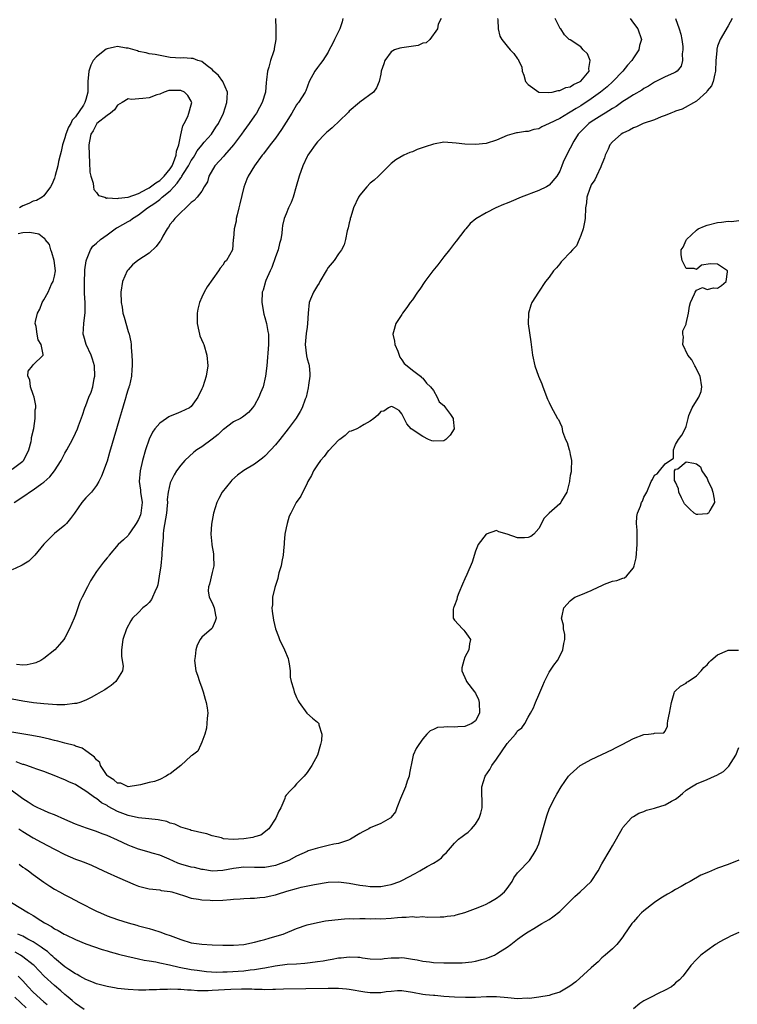
# Model space of a CAD drawing. Units: inches. Extents: x 2676000 to 2679000, y 1539000 to 1542000.
# Drawn here: x 2678626 to 2678763, y 1539590 to 1539777 of the extents above; entities that cross this region are included whole.
import ezdxf

# ---------------------------------------------------------------- set-up
doc = ezdxf.new("R2010")
doc.units = ezdxf.units.IN
doc.header["$MEASUREMENT"] = 0
doc.layers.add('LD26761539_2ft', color=123, linetype='Continuous')

msp = doc.modelspace()

# ---------------------------------------------------------------- linework, layer by layer
at = {"layer": 'LD26761539_2ft'}
for points, elevation in [([(2678761.75, 1539777), (2678761, 1539775.57), (2678759.49, 1539773), (2678759, 1539771.72), (2678758.83, 1539771.17), (2678758.82, 1539771), (2678758.83, 1539770.83), (2678758.68, 1539769), (2678758.61, 1539767), (2678758.44, 1539766.44), (2678758.17, 1539765), (2678757.84, 1539764.16), (2678757, 1539763.21), (2678756.93, 1539763.07), (2678755, 1539761.25), (2678752.24, 1539759.76), (2678751, 1539759.39), (2678750.75, 1539759.25), (2678750.09, 1539759), (2678749, 1539758.52), (2678748.28, 1539758.28), (2678747, 1539757.74), (2678744.84, 1539757), (2678743.58, 1539756.42), (2678743, 1539756.21), (2678742.23, 1539755.77), (2678741, 1539755.19), (2678740.67, 1539755), (2678739, 1539753.55), (2678738.52, 1539753), (2678738.18, 1539752.18), (2678737.64, 1539751), (2678737.48, 1539750.52), (2678737, 1539749.32), (2678736.89, 1539749), (2678736.78, 1539748.78), (2678735.97, 1539747), (2678735.69, 1539746.31), (2678735, 1539745.35), (2678734.82, 1539745), (2678734.7, 1539744.7), (2678734.13, 1539743), (2678734.06, 1539741.94), (2678733.91, 1539741), (2678733.84, 1539739), (2678733.72, 1539738.28), (2678733.43, 1539737), (2678733, 1539735.75), (2678732.66, 1539735), (2678732.19, 1539733.81), (2678731.43, 1539733), (2678731, 1539732.49), (2678729.5, 1539731), (2678729.29, 1539730.71), (2678729, 1539730.39), (2678728.37, 1539729.63), (2678727.8, 1539729), (2678727, 1539727.84), (2678726.31, 1539727), (2678724.95, 1539725), (2678723.71, 1539723), (2678723.52, 1539722.48), (2678723.06, 1539721), (2678723.03, 1539718.97), (2678723.52, 1539715.52), (2678723.84, 1539713), (2678724.3, 1539711), (2678724.97, 1539709.03), (2678725.57, 1539707.57), (2678725.76, 1539707), (2678726.67, 1539704.67), (2678727, 1539703.99), (2678727.31, 1539703.31), (2678728.59, 1539701), (2678728.76, 1539700.76), (2678729, 1539700.18), (2678729.39, 1539699.39), (2678729.53, 1539698.47), (2678730.08, 1539697), (2678730.41, 1539696.41), (2678730.79, 1539695), (2678730.86, 1539694.86), (2678731, 1539694.1), (2678731.23, 1539693), (2678731.2, 1539691.2), (2678731.18, 1539691), (2678731.14, 1539690.86), (2678731, 1539690.12), (2678730.85, 1539689.15), (2678730.85, 1539689), (2678730.33, 1539687), (2678729.35, 1539685.35), (2678729.18, 1539685), (2678729, 1539684.77), (2678726.99, 1539683), (2678726.01, 1539681.99), (2678725.52, 1539681), (2678725, 1539680.08), (2678724.08, 1539679), (2678723.48, 1539678.52), (2678723, 1539678.33), (2678722.3, 1539678.3), (2678721, 1539678.31), (2678719, 1539679.01), (2678717.45, 1539679.45), (2678717, 1539679.68), (2678715, 1539678.99), (2678713.5, 1539677), (2678713, 1539675.77), (2678712.34, 1539673.66), (2678711.34, 1539671.34), (2678711, 1539670.49), (2678710.53, 1539669.47), (2678709.86, 1539667.86), (2678709.52, 1539667), (2678709.45, 1539666.55), (2678709, 1539665.43), (2678708.89, 1539665.11), (2678708.82, 1539665), (2678708.74, 1539664.74), (2678708.76, 1539663), (2678709, 1539662.66), (2678710.51, 1539661), (2678710.77, 1539660.77), (2678711, 1539660.5), (2678711.6, 1539659.6), (2678712.05, 1539659), (2678711.83, 1539658.17), (2678711.74, 1539657), (2678711, 1539655.6), (2678710.75, 1539655), (2678710.43, 1539653.57), (2678710.39, 1539653), (2678711.21, 1539651.21), (2678711.26, 1539651), (2678712.82, 1539649), (2678713, 1539648.75), (2678713.56, 1539647.56), (2678713.72, 1539647), (2678713.78, 1539645), (2678713, 1539643.52), (2678712.29, 1539643), (2678711, 1539642.43), (2678709.61, 1539642.39), (2678709, 1539642.32), (2678707.6, 1539642.4), (2678707, 1539642.33), (2678705.77, 1539642.23), (2678705, 1539641.86), (2678704.37, 1539641.63), (2678703.77, 1539641), (2678703, 1539640.11), (2678702.24, 1539639), (2678701.75, 1539638.25), (2678701.18, 1539637), (2678701, 1539636.34), (2678700.45, 1539633.55), (2678700.37, 1539633), (2678700.04, 1539632.04), (2678699.69, 1539631), (2678699.5, 1539630.5), (2678698.75, 1539628.75), (2678698.08, 1539627), (2678697.77, 1539626.23), (2678697, 1539625.18), (2678696.92, 1539625.08), (2678696.8, 1539625), (2678695, 1539624), (2678693, 1539623.17), (2678692.71, 1539623), (2678691.6, 1539622.4), (2678691, 1539622.09), (2678689.24, 1539621), (2678689, 1539620.89), (2678688.87, 1539620.87), (2678687, 1539620.23), (2678686.08, 1539620.08), (2678685, 1539619.8), (2678683, 1539619.35), (2678681.21, 1539618.79), (2678681, 1539618.71), (2678679, 1539617.81), (2678677.52, 1539617), (2678677, 1539616.78), (2678675, 1539616.01), (2678673, 1539615.64), (2678671, 1539615.65), (2678669, 1539615.7), (2678667.51, 1539615.51), (2678667, 1539615.46), (2678665, 1539615.06), (2678663, 1539614.97), (2678661.26, 1539615.26), (2678661, 1539615.28), (2678659.63, 1539615.63), (2678659, 1539615.73), (2678657, 1539616.3), (2678656.47, 1539616.47), (2678654.78, 1539617.22), (2678653, 1539617.98), (2678651.6, 1539618.4), (2678651, 1539618.55), (2678649, 1539619.11), (2678647.66, 1539619.66), (2678647, 1539619.91), (2678645, 1539620.85), (2678643, 1539621.71), (2678642.05, 1539622.05), (2678641, 1539622.48), (2678639.12, 1539623.12), (2678637, 1539623.9), (2678635, 1539624.75), (2678633, 1539625.63), (2678631.95, 1539626.05), (2678631, 1539626.46), (2678629.84, 1539627), (2678629, 1539627.44), (2678628.05, 1539628.06), (2678627, 1539628.72), (2678624.55, 1539630.55)], 8624), ([(2678742.4, 1539777), (2678743, 1539776.12), (2678743.82, 1539775), (2678744.51, 1539773), (2678744.18, 1539771.82), (2678744.02, 1539771), (2678743, 1539769.5), (2678742.72, 1539769), (2678741.89, 1539768.11), (2678741.01, 1539767), (2678739.07, 1539765), (2678737.99, 1539764.01), (2678736.74, 1539763), (2678735, 1539761.71), (2678733, 1539760.37), (2678732.12, 1539759.88), (2678731, 1539759.17), (2678730.66, 1539759), (2678729, 1539758), (2678727, 1539757), (2678725.58, 1539756.42), (2678725, 1539756.04), (2678724.11, 1539755.89), (2678723, 1539755.49), (2678722.51, 1539755.49), (2678721, 1539755.25), (2678720.77, 1539755.23), (2678719, 1539754.76), (2678717, 1539753.89), (2678715, 1539753.24), (2678713, 1539753.01), (2678711, 1539753.08), (2678709.32, 1539753.32), (2678707, 1539753.45), (2678705, 1539753.13), (2678703.41, 1539752.59), (2678701.94, 1539752.06), (2678701, 1539751.65), (2678700.51, 1539751.49), (2678699.4, 1539751), (2678697.88, 1539750.12), (2678697, 1539749.4), (2678696.54, 1539749), (2678694.6, 1539747), (2678693.76, 1539746.24), (2678693, 1539745.66), (2678692.37, 1539745), (2678691, 1539743.38), (2678690.76, 1539743), (2678689.85, 1539741), (2678689.3, 1539739.3), (2678689.22, 1539739), (2678689.19, 1539738.81), (2678689, 1539738.12), (2678688.8, 1539737.2), (2678688.64, 1539736.64), (2678688.3, 1539735), (2678688.02, 1539733.98), (2678687.56, 1539733), (2678687, 1539732.26), (2678686.17, 1539731), (2678685, 1539729.64), (2678684.75, 1539729.25), (2678684.63, 1539729), (2678683.44, 1539727), (2678683.3, 1539726.7), (2678683, 1539726.27), (2678682.24, 1539725), (2678681.67, 1539723.67), (2678681.41, 1539723), (2678681.19, 1539721), (2678681.11, 1539719), (2678681, 1539718.32), (2678680.86, 1539717.14), (2678680.67, 1539715), (2678680.87, 1539712.87), (2678681, 1539712.31), (2678681.31, 1539711.31), (2678681.37, 1539711), (2678681.53, 1539709.53), (2678681.51, 1539709), (2678681.3, 1539707.3), (2678681.18, 1539706.82), (2678680.8, 1539705), (2678680.66, 1539704.66), (2678680.07, 1539703), (2678679.72, 1539702.28), (2678678.95, 1539701.05), (2678677.43, 1539699), (2678675.85, 1539697), (2678675, 1539695.98), (2678674.12, 1539695), (2678673, 1539693.84), (2678672.54, 1539693.46), (2678671, 1539692.32), (2678669, 1539691.1), (2678667.78, 1539690.22), (2678666.74, 1539689.26), (2678666.51, 1539689), (2678664.89, 1539687), (2678664.23, 1539685.77), (2678663.84, 1539685), (2678663.23, 1539683), (2678663, 1539681.6), (2678662.86, 1539680.86), (2678662.72, 1539679), (2678662.9, 1539677.1), (2678662.94, 1539676.94), (2678663.23, 1539675.23), (2678663.24, 1539675), (2678663.22, 1539674.78), (2678663.26, 1539673), (2678663, 1539671.68), (2678662.49, 1539669.51), (2678662.27, 1539669), (2678662.21, 1539668.21), (2678662.42, 1539667), (2678663, 1539665.94), (2678663.38, 1539665), (2678663.61, 1539663.61), (2678663.76, 1539663), (2678663.57, 1539662.43), (2678663, 1539661.15), (2678662.86, 1539661), (2678661, 1539659.39), (2678660.7, 1539659), (2678660.1, 1539657.9), (2678659.87, 1539657), (2678659.74, 1539655.74), (2678659.64, 1539655), (2678659.9, 1539653), (2678660.21, 1539652.21), (2678660.54, 1539651), (2678661, 1539649.76), (2678661.26, 1539649), (2678661.66, 1539647.66), (2678661.83, 1539647), (2678662.01, 1539645.99), (2678662.12, 1539645), (2678662, 1539644), (2678661.97, 1539643), (2678661.89, 1539642.11), (2678661.56, 1539641), (2678661, 1539639.49), (2678660.84, 1539639), (2678660.26, 1539637.74), (2678659.21, 1539637), (2678659, 1539636.88), (2678657, 1539635.04), (2678655.86, 1539634.14), (2678655, 1539633.44), (2678654.66, 1539633.34), (2678654.23, 1539633), (2678653, 1539632.37), (2678652, 1539632), (2678651, 1539631.82), (2678649.37, 1539631.37), (2678649, 1539631.29), (2678647, 1539631), (2678645.65, 1539631.65), (2678645, 1539631.64), (2678644.31, 1539632.31), (2678643.14, 1539633), (2678643, 1539633.15), (2678641.76, 1539635), (2678641.61, 1539635.61), (2678641, 1539636.1), (2678640.64, 1539636.64), (2678640.09, 1539637), (2678639, 1539637.84), (2678638.3, 1539638.3), (2678637, 1539638.71), (2678636.8, 1539638.8), (2678635, 1539639.29), (2678633.67, 1539639.67), (2678633, 1539639.8), (2678632.05, 1539640.05), (2678630.41, 1539640.41), (2678628.73, 1539640.73), (2678624.55, 1539641.45)], 8628), ([(2678706.47, 1539777), (2678705.91, 1539775.91), (2678705.78, 1539775), (2678704.31, 1539773), (2678703.62, 1539772.38), (2678703, 1539772.28), (2678702.13, 1539771.87), (2678699, 1539771.39), (2678698.64, 1539771.36), (2678697.61, 1539771), (2678697, 1539770.65), (2678695.77, 1539769), (2678695.61, 1539768.39), (2678695.1, 1539767), (2678695, 1539766.42), (2678694.72, 1539765), (2678694.2, 1539763.8), (2678693.63, 1539763), (2678691, 1539761.06), (2678690.95, 1539761), (2678689, 1539759.35), (2678688.85, 1539759.15), (2678688.71, 1539759), (2678685.8, 1539756.2), (2678685, 1539755.59), (2678684.71, 1539755.29), (2678684.38, 1539755), (2678683, 1539753.53), (2678682.57, 1539753), (2678681.46, 1539751.46), (2678681.14, 1539751), (2678681, 1539750.75), (2678680.17, 1539749), (2678679.5, 1539747), (2678678.96, 1539745.04), (2678678.34, 1539743), (2678677.97, 1539742.03), (2678677.5, 1539741), (2678677, 1539739.85), (2678676.66, 1539739), (2678676.33, 1539737.67), (2678676.25, 1539737), (2678676.2, 1539736.2), (2678675.99, 1539735), (2678675.76, 1539734.24), (2678675.5, 1539733), (2678675, 1539731.7), (2678674.31, 1539729.69), (2678673.97, 1539729), (2678673.18, 1539727.18), (2678673.11, 1539727), (2678672.63, 1539725.37), (2678672.5, 1539725), (2678672.39, 1539723), (2678672.8, 1539720.8), (2678673, 1539720.17), (2678673.3, 1539719), (2678673.53, 1539717.53), (2678673.65, 1539717), (2678673.65, 1539715.65), (2678673.67, 1539715), (2678673.33, 1539711), (2678673.13, 1539709), (2678672.64, 1539707), (2678672.14, 1539705.86), (2678671.86, 1539705), (2678671, 1539703.51), (2678670.66, 1539703), (2678669.87, 1539702.13), (2678669, 1539701.4), (2678668.76, 1539701.24), (2678668.35, 1539701), (2678667, 1539700.33), (2678665.1, 1539698.9), (2678665, 1539698.84), (2678664.1, 1539697.9), (2678663, 1539697.03), (2678661, 1539695.56), (2678660.03, 1539695), (2678659.46, 1539694.54), (2678657.76, 1539693), (2678657, 1539692.11), (2678656.2, 1539691), (2678655.73, 1539690.27), (2678655.09, 1539689), (2678655, 1539688.72), (2678654.63, 1539687), (2678654.45, 1539685.55), (2678654.47, 1539685), (2678654.42, 1539684.42), (2678654.27, 1539683), (2678654.11, 1539681.89), (2678653.73, 1539679.73), (2678653.66, 1539679), (2678653.65, 1539678.35), (2678653.51, 1539677), (2678653.38, 1539675.38), (2678653.38, 1539675), (2678653.19, 1539673), (2678652.92, 1539671), (2678652.62, 1539669.38), (2678652.5, 1539669), (2678652.05, 1539668.05), (2678651.66, 1539667), (2678651.44, 1539666.56), (2678651, 1539666.02), (2678650.48, 1539665.52), (2678649.83, 1539665), (2678649, 1539664.13), (2678647.84, 1539663), (2678647.51, 1539662.49), (2678646.67, 1539661), (2678645.99, 1539659), (2678645.78, 1539657), (2678645.78, 1539655.78), (2678645.89, 1539655), (2678646.08, 1539653.92), (2678645.94, 1539653), (2678644.69, 1539651), (2678643.8, 1539650.2), (2678643, 1539649.75), (2678642.57, 1539649.43), (2678641.89, 1539649), (2678641, 1539648.49), (2678639.96, 1539647.96), (2678639, 1539647.43), (2678637.81, 1539647), (2678637.19, 1539646.81), (2678637, 1539646.79), (2678636.79, 1539646.79), (2678635, 1539646.56), (2678633.46, 1539646.54), (2678632.62, 1539646.62), (2678631, 1539646.73), (2678629.04, 1539646.96), (2678627, 1539647.26), (2678625, 1539647.63)], 8630), ([(2678674.98, 1539776.98), (2678675.04, 1539775), (2678675.04, 1539773), (2678674.75, 1539771.25), (2678674.72, 1539771), (2678674.62, 1539770.62), (2678674.06, 1539769), (2678673.73, 1539767.73), (2678673.47, 1539767), (2678673.3, 1539765.3), (2678673.21, 1539764.79), (2678673.08, 1539763), (2678672.48, 1539761), (2678671.94, 1539760.06), (2678671.37, 1539759), (2678671, 1539758.49), (2678670.02, 1539757), (2678669, 1539755.65), (2678668.57, 1539755), (2678667.05, 1539752.95), (2678665.32, 1539751), (2678665.18, 1539750.82), (2678663.51, 1539749), (2678662.34, 1539747), (2678662.07, 1539745.94), (2678661.45, 1539745), (2678661, 1539744.14), (2678660.12, 1539743), (2678659.58, 1539742.42), (2678659, 1539742.04), (2678657.99, 1539741), (2678657, 1539740.12), (2678655.9, 1539739), (2678655.52, 1539738.48), (2678655, 1539737.89), (2678654.65, 1539737.35), (2678654.4, 1539737), (2678653.61, 1539735.61), (2678653.19, 1539734.81), (2678653, 1539734.59), (2678652.34, 1539733.66), (2678651, 1539732.36), (2678648.83, 1539731), (2678647.84, 1539730.16), (2678647, 1539729.25), (2678646.82, 1539729), (2678645.93, 1539727), (2678645.6, 1539725), (2678645.7, 1539723), (2678645.86, 1539722.14), (2678646.02, 1539721), (2678646.23, 1539720.23), (2678647, 1539717.52), (2678647.19, 1539717), (2678647.53, 1539715.53), (2678647.56, 1539715), (2678647.56, 1539714.44), (2678647.72, 1539713), (2678647.79, 1539711.79), (2678647.8, 1539711), (2678647.74, 1539710.26), (2678647.67, 1539709), (2678647.25, 1539707.25), (2678647.17, 1539707), (2678647.12, 1539706.88), (2678647, 1539706.54), (2678646.65, 1539705.35), (2678646.57, 1539705), (2678646.41, 1539704.41), (2678645.75, 1539702.25), (2678645.4, 1539701), (2678644.83, 1539699), (2678643.5, 1539694.5), (2678643, 1539692.88), (2678641.98, 1539690.02), (2678641.46, 1539689), (2678641, 1539688.22), (2678640.03, 1539687), (2678639.56, 1539686.44), (2678639, 1539685.89), (2678638.58, 1539685.42), (2678638.22, 1539685), (2678636.83, 1539683), (2678636.06, 1539681.94), (2678635.31, 1539681), (2678635, 1539680.69), (2678633, 1539679.11), (2678632.87, 1539679), (2678631, 1539677.11), (2678629.27, 1539675), (2678629.16, 1539674.84), (2678629, 1539674.71), (2678628.17, 1539673.83), (2678626.89, 1539673.11), (2678626.61, 1539673), (2678625, 1539672.18)], 8634), ([(2678750.96, 1539777), (2678751.69, 1539775), (2678752.02, 1539774.02), (2678752.21, 1539773), (2678752.37, 1539771.63), (2678752.41, 1539771), (2678752.27, 1539770.27), (2678752.31, 1539769), (2678752.06, 1539767.94), (2678751.28, 1539767), (2678751, 1539766.78), (2678750.62, 1539766.62), (2678749, 1539765.87), (2678747, 1539764.86), (2678745.89, 1539764.11), (2678745, 1539763.67), (2678744.62, 1539763.38), (2678743, 1539762.49), (2678741.59, 1539761.59), (2678741, 1539761.2), (2678739.73, 1539760.27), (2678739, 1539759.86), (2678737.65, 1539759), (2678737, 1539758.6), (2678735, 1539757.32), (2678734.54, 1539757), (2678733.75, 1539756.25), (2678732.47, 1539755), (2678731.65, 1539753.65), (2678731.28, 1539753), (2678731.21, 1539752.79), (2678731, 1539752.34), (2678730.27, 1539751), (2678729.67, 1539749.67), (2678729.38, 1539749), (2678729, 1539747.97), (2678728.46, 1539747), (2678727, 1539745.29), (2678726.83, 1539745.17), (2678726.51, 1539745), (2678725, 1539744.29), (2678721.66, 1539743), (2678719.77, 1539742.23), (2678719, 1539741.89), (2678718.34, 1539741.66), (2678716.85, 1539741), (2678715, 1539740.08), (2678713.06, 1539738.94), (2678711.99, 1539738.01), (2678711.17, 1539737), (2678711, 1539736.81), (2678709.34, 1539734.66), (2678709, 1539734.26), (2678708.03, 1539733), (2678707, 1539731.7), (2678705.83, 1539730.17), (2678704.89, 1539729), (2678703.4, 1539727), (2678702.43, 1539725.57), (2678702, 1539725), (2678701, 1539723.51), (2678700.59, 1539723), (2678699.96, 1539722.04), (2678699.16, 1539721), (2678699, 1539720.71), (2678697.86, 1539719), (2678697.45, 1539717.45), (2678697.31, 1539717), (2678697.64, 1539715.64), (2678697.7, 1539715), (2678698.22, 1539713.78), (2678698.52, 1539713), (2678698.6, 1539712.6), (2678699, 1539712.09), (2678699.43, 1539711.43), (2678700.01, 1539711), (2678701, 1539710.13), (2678702.58, 1539709), (2678702.75, 1539708.75), (2678703, 1539708.65), (2678703.7, 1539707.7), (2678704.43, 1539707), (2678705, 1539706.26), (2678705.74, 1539705), (2678706.12, 1539704.12), (2678707, 1539703.42), (2678707.17, 1539703.17), (2678707.32, 1539703), (2678708.24, 1539701.76), (2678708.77, 1539701), (2678708.76, 1539700.76), (2678708.94, 1539699), (2678708.19, 1539697.81), (2678707.36, 1539697), (2678707, 1539696.72), (2678705, 1539696.66), (2678704.73, 1539696.73), (2678704.04, 1539697), (2678703, 1539697.52), (2678700.75, 1539699), (2678699.96, 1539699.96), (2678699.45, 1539701), (2678699, 1539701.84), (2678698.48, 1539702.48), (2678697.64, 1539703), (2678697.21, 1539703.21), (2678697, 1539703.23), (2678696.45, 1539703), (2678695.61, 1539702.39), (2678695, 1539702.28), (2678694.42, 1539701.58), (2678693.66, 1539701), (2678693, 1539700.45), (2678691.86, 1539699.86), (2678691, 1539699.3), (2678690.45, 1539699), (2678689.41, 1539698.59), (2678689, 1539698.47), (2678688.25, 1539697.75), (2678687.21, 1539697), (2678687, 1539696.87), (2678685.11, 1539694.89), (2678685, 1539694.8), (2678684.26, 1539693.74), (2678683.57, 1539693), (2678683, 1539692.19), (2678682.23, 1539691), (2678681.87, 1539690.13), (2678681.16, 1539689), (2678681, 1539688.65), (2678679.8, 1539686.2), (2678678.92, 1539685), (2678677.89, 1539683), (2678677.61, 1539682.38), (2678677.19, 1539681), (2678677, 1539680.17), (2678676.8, 1539679), (2678676.62, 1539677.38), (2678676.63, 1539677), (2678676.6, 1539676.6), (2678676.43, 1539675), (2678676.22, 1539673.78), (2678676.05, 1539673), (2678675.64, 1539671.64), (2678675.51, 1539671), (2678675.45, 1539670.55), (2678675, 1539669.26), (2678674.88, 1539668.88), (2678674.46, 1539667), (2678674.42, 1539665.58), (2678674.31, 1539665), (2678674.35, 1539664.35), (2678674.62, 1539662.62), (2678674.98, 1539660.98), (2678675.55, 1539659.55), (2678675.74, 1539659), (2678676.72, 1539657), (2678677.38, 1539655.38), (2678677.5, 1539655), (2678677.63, 1539654.37), (2678677.8, 1539653), (2678677.81, 1539651.81), (2678677.99, 1539651), (2678678.41, 1539649.59), (2678678.54, 1539649), (2678679, 1539647.98), (2678679.33, 1539647.33), (2678679.52, 1539647), (2678680.97, 1539644.97), (2678682.02, 1539644.02), (2678683, 1539643.24), (2678683.22, 1539643), (2678683.24, 1539642.76), (2678683.79, 1539641), (2678683.75, 1539639.75), (2678683.57, 1539639), (2678683.41, 1539638.59), (2678682.96, 1539637), (2678681.88, 1539635), (2678681.54, 1539634.46), (2678681, 1539633.67), (2678680.46, 1539633), (2678679, 1539631.52), (2678678.52, 1539631), (2678677.77, 1539630.23), (2678677, 1539629.36), (2678676.86, 1539629.14), (2678676.75, 1539628.75), (2678676, 1539627), (2678675.66, 1539626.34), (2678675.09, 1539625), (2678673.73, 1539623), (2678672.23, 1539621.77), (2678671, 1539621.45), (2678670.67, 1539621.33), (2678669, 1539621.07), (2678666.96, 1539620.96), (2678665.12, 1539621.12), (2678664.73, 1539621.27), (2678663, 1539621.66), (2678661.94, 1539622.06), (2678661, 1539622.25), (2678659.37, 1539622.63), (2678659, 1539622.69), (2678658.78, 1539622.78), (2678657, 1539623.28), (2678655.85, 1539623.85), (2678655, 1539624.08), (2678654.36, 1539624.36), (2678653, 1539624.64), (2678652.72, 1539624.72), (2678650.91, 1539624.91), (2678649, 1539625.09), (2678647, 1539625.5), (2678645, 1539626.27), (2678643.24, 1539627.24), (2678643, 1539627.4), (2678641.95, 1539627.95), (2678641, 1539628.73), (2678640.82, 1539628.82), (2678639, 1539630.18), (2678637.24, 1539631.24), (2678637, 1539631.41), (2678635.87, 1539631.87), (2678635, 1539632.29), (2678634.49, 1539632.49), (2678633.3, 1539633), (2678631, 1539633.89), (2678629.67, 1539634.33), (2678629, 1539634.58), (2678627.78, 1539635), (2678627.19, 1539635.19), (2678627, 1539635.23), (2678625.73, 1539635.73)], 8626), ([(2678687.82, 1539777), (2678687.66, 1539776.34), (2678687.22, 1539775), (2678687, 1539774.48), (2678686.21, 1539773), (2678685.82, 1539772.18), (2678685.21, 1539771), (2678685, 1539770.6), (2678683.97, 1539769), (2678683.54, 1539768.46), (2678683, 1539767.69), (2678682.49, 1539767), (2678681.4, 1539765), (2678680.74, 1539763.26), (2678680.63, 1539763), (2678679.37, 1539761), (2678679.19, 1539760.81), (2678679, 1539760.57), (2678678.08, 1539759), (2678677, 1539757.28), (2678676.14, 1539755.86), (2678675, 1539754.27), (2678674, 1539753), (2678672.72, 1539751.28), (2678672.47, 1539751), (2678671.01, 1539749.01), (2678669.83, 1539747), (2678669.58, 1539746.42), (2678669, 1539744.9), (2678668.23, 1539741.77), (2678668.06, 1539741), (2678667.7, 1539739.7), (2678667.56, 1539739), (2678667.55, 1539738.45), (2678667.14, 1539737), (2678667, 1539735.19), (2678666.97, 1539734.97), (2678666.86, 1539733), (2678665.72, 1539731), (2678665.34, 1539730.66), (2678665, 1539730.1), (2678664.48, 1539729.52), (2678664.16, 1539729), (2678662.01, 1539725.99), (2678661.46, 1539725), (2678661, 1539724.05), (2678660.58, 1539723), (2678660.24, 1539721.76), (2678660.13, 1539721), (2678660.13, 1539720.13), (2678660.1, 1539719), (2678660.44, 1539717.56), (2678660.55, 1539717), (2678660.66, 1539716.66), (2678661.27, 1539715.27), (2678661.37, 1539715), (2678661.97, 1539713), (2678662.14, 1539711), (2678661.86, 1539709), (2678661.18, 1539707), (2678661, 1539706.58), (2678660.22, 1539705), (2678659, 1539703.26), (2678658.67, 1539703), (2678657, 1539702.25), (2678656.15, 1539701.85), (2678655, 1539701.41), (2678654.73, 1539701.27), (2678654.32, 1539701), (2678653, 1539700.09), (2678652.09, 1539699), (2678651.64, 1539698.36), (2678650.98, 1539697.02), (2678650.31, 1539695), (2678649.74, 1539693), (2678649.27, 1539691), (2678649.12, 1539689), (2678649.35, 1539687.35), (2678649.38, 1539687), (2678649.65, 1539685), (2678649.48, 1539683.48), (2678649.44, 1539683), (2678649.34, 1539682.66), (2678649, 1539681.75), (2678648.55, 1539681), (2678647.45, 1539679.45), (2678647.14, 1539679), (2678647, 1539678.76), (2678646.1, 1539677.9), (2678645.11, 1539677), (2678643.43, 1539675), (2678643.25, 1539674.75), (2678643, 1539674.52), (2678642.34, 1539673.66), (2678641, 1539671.91), (2678640.43, 1539671), (2678639.85, 1539670.15), (2678639.32, 1539669), (2678638.26, 1539667), (2678637.84, 1539666.16), (2678637, 1539663.67), (2678636.75, 1539663), (2678635.9, 1539661), (2678635, 1539659.26), (2678634.82, 1539659), (2678634, 1539658), (2678633.06, 1539657), (2678631, 1539655.37), (2678630.4, 1539655), (2678629.45, 1539654.55), (2678629, 1539654.42), (2678627.82, 1539654.18), (2678627, 1539654.11), (2678625.78, 1539654.22)], 8632), ([(2678717.19, 1539777), (2678717.26, 1539776.74), (2678717.31, 1539775), (2678717.62, 1539773.62), (2678717.98, 1539773), (2678719, 1539771.75), (2678719.57, 1539771), (2678720.31, 1539770.31), (2678721, 1539769.33), (2678721.15, 1539769.15), (2678721.19, 1539769), (2678721.77, 1539767.77), (2678721.88, 1539767), (2678722.19, 1539766.19), (2678722.48, 1539765), (2678723, 1539764.43), (2678725, 1539763.01), (2678726.9, 1539762.9), (2678727.55, 1539763), (2678728.71, 1539763.29), (2678729, 1539763.28), (2678730.16, 1539763.84), (2678731, 1539764), (2678731.59, 1539764.41), (2678732.89, 1539765), (2678733, 1539765.1), (2678734.59, 1539767), (2678734.54, 1539767.46), (2678734.8, 1539769), (2678734.25, 1539770.25), (2678733.48, 1539771), (2678733, 1539771.61), (2678731, 1539772.9), (2678730.81, 1539773), (2678729.88, 1539773.88), (2678729.2, 1539775), (2678729.11, 1539775.11), (2678728.16, 1539777)], 8630), ([(2678625.36, 1539685), (2678627.55, 1539686.45), (2678628.27, 1539687), (2678629, 1539687.41), (2678630.63, 1539688.63), (2678631, 1539688.89), (2678632.14, 1539689.86), (2678633.02, 1539691), (2678634.31, 1539693), (2678635, 1539694.35), (2678635.38, 1539695), (2678636.44, 1539697), (2678637, 1539698.18), (2678637.36, 1539699), (2678637.57, 1539699.57), (2678638.37, 1539701.63), (2678638.81, 1539703), (2678639, 1539703.46), (2678639.55, 1539705), (2678640, 1539706), (2678640.29, 1539707), (2678640.58, 1539708.58), (2678640.69, 1539709), (2678640.6, 1539711), (2678640.27, 1539712.27), (2678639.99, 1539713), (2678639.04, 1539715), (2678638.6, 1539716.6), (2678638.48, 1539717), (2678638.58, 1539719), (2678638.86, 1539721.14), (2678638.84, 1539723), (2678638.72, 1539724.72), (2678638.7, 1539727), (2678638.81, 1539728.81), (2678638.79, 1539729.21), (2678639.04, 1539730.96), (2678639.12, 1539731.12), (2678639.84, 1539733), (2678640.3, 1539733.7), (2678641, 1539734.26), (2678641.75, 1539735), (2678643, 1539735.86), (2678644.56, 1539737), (2678644.83, 1539737.17), (2678645, 1539737.26), (2678647, 1539738.42), (2678647.38, 1539738.62), (2678647.83, 1539739), (2678649, 1539739.67), (2678650.69, 1539741), (2678652.11, 1539741.89), (2678653, 1539742.61), (2678653.24, 1539742.76), (2678653.46, 1539743), (2678655, 1539744.26), (2678655.67, 1539745), (2678656.33, 1539745.67), (2678657, 1539746.72), (2678657.14, 1539746.86), (2678657.21, 1539747), (2678657.53, 1539747.53), (2678658.5, 1539749), (2678658.66, 1539749.34), (2678659, 1539749.99), (2678659.41, 1539750.59), (2678659.67, 1539751), (2678660.15, 1539751.85), (2678661, 1539752.94), (2678661.45, 1539753.45), (2678662.82, 1539755), (2678663.7, 1539756.3), (2678664.15, 1539757), (2678665.1, 1539759), (2678665.73, 1539761), (2678665.82, 1539761.82), (2678665.86, 1539763), (2678665.03, 1539765.03), (2678664.18, 1539766.18), (2678663.25, 1539767), (2678663, 1539767.28), (2678662.01, 1539767.99), (2678661, 1539768.79), (2678660.23, 1539769), (2678659.38, 1539769.38), (2678659, 1539769.38), (2678657.48, 1539769.48), (2678657, 1539769.45), (2678655, 1539769.6), (2678652.13, 1539770.13), (2678651, 1539770.29), (2678650.46, 1539770.46), (2678649, 1539770.73), (2678648.82, 1539770.82), (2678647, 1539771.37), (2678646.63, 1539771.37), (2678645, 1539771.64), (2678644.45, 1539771.55), (2678643, 1539771.19), (2678642.86, 1539771.14), (2678641, 1539769.7), (2678640.38, 1539769), (2678639.9, 1539768.1), (2678639.54, 1539767), (2678639.35, 1539765), (2678639.36, 1539764.64), (2678639.34, 1539763), (2678639, 1539761.62), (2678638.81, 1539761), (2678638.53, 1539760.53), (2678637, 1539758.28), (2678636.37, 1539757.63), (2678636.1, 1539757), (2678635.7, 1539756.3), (2678635.19, 1539755), (2678635, 1539754.3), (2678634.55, 1539753), (2678634.31, 1539751.69), (2678634.11, 1539751), (2678633.8, 1539749.8), (2678633.67, 1539749), (2678633.16, 1539747.16), (2678633.1, 1539746.9), (2678633, 1539746.61), (2678632.54, 1539745.46), (2678632.27, 1539745), (2678631, 1539743.28), (2678630.65, 1539743), (2678629.58, 1539742.42), (2678629, 1539742.24), (2678628.16, 1539741.84), (2678627, 1539741.37), (2678626.36, 1539741)], 8636), ([(2678626.23, 1539623), (2678627, 1539622.48), (2678629, 1539621.3), (2678630.48, 1539620.48), (2678633, 1539619.14), (2678635, 1539618.11), (2678637, 1539617.26), (2678637.74, 1539617), (2678638.65, 1539616.65), (2678640.06, 1539616.06), (2678642.36, 1539615), (2678643, 1539614.69), (2678645, 1539613.81), (2678648.36, 1539612.36), (2678649, 1539612.12), (2678651, 1539611.59), (2678653, 1539611.37), (2678653.3, 1539611.3), (2678655, 1539611.08), (2678655.34, 1539611), (2678657.73, 1539610.27), (2678659, 1539609.84), (2678660.37, 1539609.63), (2678661, 1539609.47), (2678662.59, 1539609.41), (2678663, 1539609.35), (2678665, 1539609.42), (2678666.46, 1539609.54), (2678667, 1539609.61), (2678668.31, 1539609.69), (2678669, 1539609.76), (2678670.18, 1539609.82), (2678671, 1539609.83), (2678672.03, 1539609.97), (2678673, 1539610.02), (2678673.78, 1539610.22), (2678675, 1539610.47), (2678675.41, 1539610.59), (2678677.16, 1539611.16), (2678679, 1539611.68), (2678679.9, 1539611.9), (2678682.43, 1539612.43), (2678685, 1539612.85), (2678687, 1539612.91), (2678689, 1539612.67), (2678691, 1539612.31), (2678692.17, 1539612.17), (2678693, 1539612.03), (2678694.06, 1539612.06), (2678695, 1539612.03), (2678696.29, 1539612.29), (2678697, 1539612.41), (2678698.65, 1539613), (2678699, 1539613.16), (2678701.51, 1539614.49), (2678702.42, 1539615), (2678703.82, 1539615.82), (2678705, 1539616.47), (2678705.86, 1539617), (2678706.51, 1539617.49), (2678707, 1539618.07), (2678707.51, 1539618.49), (2678709, 1539620.26), (2678709.77, 1539621), (2678710.45, 1539621.55), (2678711, 1539621.91), (2678711.61, 1539622.39), (2678712.21, 1539623), (2678713, 1539623.86), (2678713.72, 1539625), (2678714.04, 1539625.96), (2678714.29, 1539627), (2678714.21, 1539631), (2678714.85, 1539633), (2678715.74, 1539634.26), (2678716.12, 1539635), (2678717, 1539636.22), (2678719, 1539639.18), (2678720.61, 1539641), (2678720.78, 1539641.22), (2678721, 1539641.6), (2678721.8, 1539642.2), (2678722.38, 1539643), (2678723, 1539644.23), (2678723.47, 1539645), (2678724.03, 1539645.97), (2678724.38, 1539647), (2678725, 1539648.46), (2678725.79, 1539650.21), (2678726.11, 1539651), (2678727, 1539652.79), (2678727.9, 1539654.1), (2678728.58, 1539655), (2678729, 1539655.8), (2678729.59, 1539657), (2678729.79, 1539658.21), (2678729.96, 1539659), (2678729.95, 1539659.95), (2678729.74, 1539661), (2678729.7, 1539661.7), (2678729.34, 1539663), (2678729.47, 1539663.47), (2678729.77, 1539665), (2678731, 1539666.3), (2678731.37, 1539666.63), (2678731.87, 1539667), (2678733, 1539667.49), (2678735, 1539668.3), (2678736.45, 1539669), (2678736.84, 1539669.16), (2678737, 1539669.26), (2678737.5, 1539669.5), (2678739, 1539670.05), (2678739.82, 1539670.18), (2678741, 1539670.64), (2678741.28, 1539670.72), (2678741.67, 1539671), (2678743, 1539672.59), (2678743.17, 1539673), (2678743.51, 1539674.49), (2678743.72, 1539677), (2678743.69, 1539678.31), (2678743.74, 1539679.74), (2678743.59, 1539681), (2678743.64, 1539682.36), (2678743.78, 1539683), (2678744.32, 1539684.32), (2678744.56, 1539685), (2678744.71, 1539685.29), (2678745, 1539685.99), (2678745.53, 1539687), (2678746.39, 1539689), (2678746.62, 1539689.38), (2678747, 1539690.2), (2678747.52, 1539690.48), (2678747.98, 1539691), (2678749, 1539692.33), (2678750.58, 1539693.42), (2678750.61, 1539695), (2678751, 1539696.04), (2678751.59, 1539697), (2678752.19, 1539697.81), (2678752.84, 1539699), (2678753, 1539699.42), (2678753.37, 1539701), (2678753.53, 1539701.53), (2678754.18, 1539703), (2678755, 1539704.31), (2678755.4, 1539705), (2678755.87, 1539706.13), (2678756.02, 1539707), (2678755.65, 1539709), (2678755, 1539710.32), (2678754.79, 1539710.79), (2678754.65, 1539711), (2678754.11, 1539712.11), (2678753.32, 1539713), (2678752.41, 1539715), (2678752.49, 1539716.49), (2678752.4, 1539717), (2678752.39, 1539717.61), (2678753, 1539718.91), (2678753.04, 1539719.04), (2678753.46, 1539721), (2678753.68, 1539722.32), (2678753.87, 1539723), (2678754.63, 1539724.63), (2678754.73, 1539725), (2678755, 1539725.34), (2678756.15, 1539725.85), (2678757, 1539725.46), (2678758.18, 1539725.82), (2678759, 1539725.75), (2678759.76, 1539726.24), (2678760.59, 1539727), (2678760.86, 1539728.86), (2678760.87, 1539729), (2678759, 1539730.27), (2678757.63, 1539730.37), (2678755.91, 1539730.09), (2678755, 1539729.29), (2678754.55, 1539729.45), (2678753, 1539729.5), (2678752.24, 1539731), (2678752.06, 1539732.06), (2678752.08, 1539733), (2678752.47, 1539733.53), (2678753, 1539734.85), (2678753.08, 1539735), (2678755, 1539736.77), (2678755.3, 1539737), (2678756.47, 1539737.53), (2678757, 1539737.73), (2678759, 1539738.22), (2678759.75, 1539738.25), (2678761, 1539738.46), (2678761.61, 1539738.39), (2678763, 1539738.6)], 8622), ([(2678625, 1539691.34), (2678627, 1539692.84), (2678627.15, 1539693), (2678627.78, 1539694.22), (2678628.14, 1539695), (2678628.57, 1539696.57), (2678628.66, 1539697), (2678628.67, 1539697.33), (2678629.07, 1539699.07), (2678629.36, 1539701), (2678629.37, 1539702.63), (2678629.45, 1539703), (2678629.47, 1539703.47), (2678629.14, 1539705), (2678629, 1539705.51), (2678628.47, 1539707), (2678628.34, 1539708.34), (2678627.95, 1539709), (2678628.02, 1539709.98), (2678628.82, 1539711), (2678629, 1539711.14), (2678630.84, 1539713), (2678630.88, 1539713.12), (2678630.48, 1539715), (2678629.91, 1539715.91), (2678629.74, 1539717), (2678629.54, 1539718.46), (2678629.38, 1539719), (2678629.41, 1539719.41), (2678629.77, 1539721), (2678630.24, 1539721.76), (2678630.69, 1539723), (2678631, 1539723.53), (2678631.8, 1539725), (2678632.48, 1539726.48), (2678632.77, 1539727), (2678633, 1539728.03), (2678633.18, 1539729), (2678632.95, 1539731), (2678632.53, 1539732.53), (2678632.35, 1539733), (2678632.05, 1539734.05), (2678631.26, 1539735), (2678631.18, 1539735.18), (2678631, 1539735.26), (2678630.02, 1539736.02), (2678628.31, 1539736.31), (2678627, 1539736.23), (2678626.09, 1539736.09)], 8638), ([(2678626.29, 1539616.29), (2678627, 1539615.73), (2678627.45, 1539615.45), (2678628.11, 1539615), (2678629, 1539614.32), (2678631, 1539612.88), (2678632.12, 1539612.12), (2678633, 1539611.54), (2678633.96, 1539611), (2678635, 1539610.44), (2678635.97, 1539609.96), (2678637.79, 1539609), (2678641, 1539607.37), (2678641.78, 1539607), (2678643, 1539606.49), (2678645, 1539605.76), (2678647, 1539605.13), (2678648.69, 1539604.69), (2678649, 1539604.59), (2678650.27, 1539604.27), (2678651, 1539604.05), (2678651.83, 1539603.83), (2678653, 1539603.45), (2678654.2, 1539603), (2678655, 1539602.74), (2678657, 1539601.98), (2678659, 1539601.36), (2678661, 1539601.07), (2678663, 1539600.97), (2678665, 1539600.9), (2678667, 1539600.89), (2678669, 1539601.04), (2678671, 1539601.43), (2678672.22, 1539601.78), (2678673, 1539601.96), (2678673.79, 1539602.21), (2678675.35, 1539602.65), (2678676.45, 1539603), (2678679, 1539604.07), (2678681, 1539604.76), (2678683, 1539605.22), (2678684.52, 1539605.48), (2678686.27, 1539605.73), (2678688.1, 1539605.9), (2678689, 1539605.93), (2678689.89, 1539605.89), (2678691, 1539605.95), (2678692.03, 1539605.97), (2678693, 1539605.92), (2678694.07, 1539605.93), (2678695, 1539605.91), (2678697, 1539606.01), (2678698.15, 1539606.15), (2678699, 1539606.2), (2678699.82, 1539606.18), (2678701, 1539606.32), (2678701.77, 1539606.23), (2678703, 1539606.32), (2678703.79, 1539606.21), (2678706.27, 1539606.27), (2678707, 1539606.27), (2678707.6, 1539606.4), (2678709, 1539606.54), (2678709.34, 1539606.66), (2678711, 1539607.1), (2678713, 1539607.84), (2678714.45, 1539608.45), (2678715, 1539608.7), (2678715.6, 1539609), (2678717, 1539609.83), (2678717.69, 1539610.31), (2678718.51, 1539611), (2678719, 1539611.67), (2678719.97, 1539613), (2678720.31, 1539613.69), (2678721, 1539614.63), (2678721.33, 1539615), (2678723, 1539616.72), (2678723.25, 1539617), (2678723.97, 1539618.03), (2678724.54, 1539619), (2678725, 1539620.16), (2678725.29, 1539621), (2678725.64, 1539622.36), (2678726.16, 1539624.16), (2678726.52, 1539625.48), (2678727.08, 1539626.92), (2678728.14, 1539629), (2678728.44, 1539629.56), (2678729.3, 1539631), (2678730.65, 1539633), (2678731, 1539633.35), (2678732.9, 1539635), (2678733, 1539635.07), (2678735, 1539636.14), (2678737, 1539637.13), (2678739, 1539638.1), (2678739.62, 1539638.38), (2678740.86, 1539639), (2678743, 1539640.17), (2678745, 1539640.94), (2678745.84, 1539641), (2678746.9, 1539641.1), (2678747, 1539641.15), (2678748.77, 1539641.23), (2678749, 1539641.58), (2678749.49, 1539642.51), (2678749.48, 1539643), (2678749.52, 1539643.52), (2678749.84, 1539645), (2678750.2, 1539647), (2678750.75, 1539648.75), (2678750.81, 1539649), (2678750.89, 1539649.11), (2678751.91, 1539650.09), (2678753, 1539650.69), (2678753.16, 1539650.84), (2678753.39, 1539651), (2678755, 1539652.07), (2678755.88, 1539653), (2678756.38, 1539653.62), (2678757, 1539654.15), (2678757.36, 1539654.64), (2678757.73, 1539655), (2678759, 1539656.03), (2678760.89, 1539656.89), (2678761, 1539656.95), (2678762.95, 1539656.95)], 8620), ([(2678624.85, 1539609), (2678628.07, 1539607), (2678629, 1539606.52), (2678630.41, 1539605.59), (2678631.15, 1539605.15), (2678631.36, 1539605), (2678632.44, 1539604.44), (2678633, 1539604.02), (2678633.7, 1539603.7), (2678634.87, 1539603), (2678635.15, 1539602.85), (2678637, 1539601.98), (2678639, 1539601.17), (2678642.08, 1539600.08), (2678643, 1539599.83), (2678643.61, 1539599.61), (2678645, 1539599.25), (2678645.19, 1539599.19), (2678647, 1539598.72), (2678647.34, 1539598.66), (2678649, 1539598.28), (2678650.06, 1539598.06), (2678651, 1539597.92), (2678652.3, 1539597.7), (2678653, 1539597.56), (2678654.85, 1539597.15), (2678656.71, 1539596.71), (2678659, 1539596.27), (2678660.13, 1539596.13), (2678661, 1539595.98), (2678661.9, 1539595.9), (2678663.78, 1539595.78), (2678665, 1539595.8), (2678665.8, 1539595.8), (2678669, 1539596.02), (2678670.18, 1539596.18), (2678671, 1539596.25), (2678672.54, 1539596.54), (2678673, 1539596.6), (2678674.97, 1539596.97), (2678677.25, 1539597.25), (2678679, 1539597.34), (2678680.55, 1539597.45), (2678681.61, 1539597.61), (2678683, 1539597.78), (2678684.07, 1539597.93), (2678685, 1539598.13), (2678685.77, 1539598.23), (2678687, 1539598.49), (2678687.5, 1539598.5), (2678689, 1539598.69), (2678690.63, 1539598.63), (2678691, 1539598.58), (2678691.53, 1539598.47), (2678693, 1539598.29), (2678695, 1539598.22), (2678695.66, 1539598.34), (2678697, 1539598.45), (2678698.48, 1539598.48), (2678699, 1539598.52), (2678699.53, 1539598.47), (2678701, 1539598.25), (2678701.9, 1539598.1), (2678703, 1539597.86), (2678704.27, 1539597.73), (2678705, 1539597.62), (2678707, 1539597.54), (2678708.48, 1539597.52), (2678710.47, 1539597.53), (2678712.3, 1539597.7), (2678713, 1539597.82), (2678714.17, 1539598.17), (2678715, 1539598.38), (2678715.48, 1539598.52), (2678716.58, 1539599), (2678717, 1539599.23), (2678717.67, 1539599.67), (2678719, 1539600.49), (2678719.74, 1539601), (2678721, 1539602.02), (2678722.31, 1539603), (2678723, 1539603.44), (2678724.06, 1539604.06), (2678725.6, 1539605), (2678727, 1539605.79), (2678727.72, 1539606.28), (2678729, 1539607.26), (2678731.89, 1539610.11), (2678732.9, 1539611), (2678734.98, 1539613), (2678736.29, 1539615), (2678737, 1539616.32), (2678738.57, 1539619), (2678739, 1539619.79), (2678740.83, 1539623), (2678741, 1539623.24), (2678742.55, 1539625), (2678742.79, 1539625.21), (2678743, 1539625.32), (2678744.02, 1539625.98), (2678745, 1539626.31), (2678745.46, 1539626.54), (2678747, 1539626.92), (2678747.22, 1539627), (2678749, 1539627.54), (2678750.25, 1539628.25), (2678751, 1539628.63), (2678751.51, 1539629), (2678752.32, 1539629.68), (2678753, 1539630.31), (2678754.02, 1539631), (2678755, 1539631.55), (2678757, 1539632.35), (2678758.39, 1539633), (2678758.83, 1539633.17), (2678760.11, 1539633.89), (2678761, 1539634.8), (2678761.11, 1539634.89), (2678762.47, 1539637), (2678763, 1539638.43)], 8618), ([(2678763, 1539617.02), (2678761, 1539616.24), (2678759, 1539615.51), (2678757.86, 1539615), (2678757.23, 1539614.77), (2678755.83, 1539614.17), (2678753.77, 1539613), (2678753, 1539612.6), (2678752.04, 1539612.04), (2678751, 1539611.46), (2678750.27, 1539611), (2678749.45, 1539610.55), (2678748.21, 1539609.79), (2678747, 1539608.97), (2678745, 1539607.42), (2678744.55, 1539607), (2678743.77, 1539606.23), (2678743, 1539605.33), (2678742.7, 1539605), (2678741.19, 1539602.81), (2678741, 1539602.45), (2678740.38, 1539601.62), (2678739.84, 1539601), (2678739, 1539600.22), (2678737.62, 1539599), (2678737, 1539598.49), (2678736.27, 1539597.73), (2678735.49, 1539597), (2678735, 1539596.58), (2678732.05, 1539593.95), (2678730.92, 1539593.08), (2678729, 1539591.98), (2678727.53, 1539591.53), (2678727, 1539591.33), (2678725.01, 1539590.99), (2678723.23, 1539590.77), (2678722.79, 1539590.79), (2678721, 1539590.72), (2678719.14, 1539590.86), (2678717, 1539591.08), (2678715.09, 1539591.09), (2678713, 1539590.97), (2678711.07, 1539590.93), (2678709, 1539591.01), (2678707, 1539591.16), (2678705.3, 1539591.3), (2678705, 1539591.31), (2678703.48, 1539591.48), (2678703, 1539591.52), (2678701, 1539591.87), (2678699, 1539592.19), (2678698.18, 1539592.18), (2678697, 1539592.11), (2678696, 1539592), (2678695, 1539591.84), (2678693, 1539591.82), (2678691.96, 1539591.96), (2678689, 1539592.46), (2678688.51, 1539592.51), (2678687, 1539592.64), (2678685, 1539592.68), (2678676.55, 1539592.55), (2678675, 1539592.48), (2678674.49, 1539592.49), (2678673, 1539592.43), (2678672.47, 1539592.47), (2678671, 1539592.47), (2678670.51, 1539592.51), (2678669, 1539592.52), (2678668.54, 1539592.54), (2678666.49, 1539592.49), (2678663, 1539592.25), (2678662.22, 1539592.22), (2678661, 1539592.23), (2678660.21, 1539592.21), (2678659, 1539592.33), (2678658.31, 1539592.31), (2678657, 1539592.48), (2678656.44, 1539592.44), (2678655, 1539592.55), (2678654.48, 1539592.48), (2678653, 1539592.49), (2678652.41, 1539592.41), (2678651, 1539592.37), (2678650.34, 1539592.34), (2678649, 1539592.36), (2678647, 1539592.47), (2678645, 1539592.68), (2678644.74, 1539592.74), (2678643, 1539593.03), (2678641, 1539593.57), (2678640.09, 1539593.91), (2678639, 1539594.36), (2678637.81, 1539595), (2678637.3, 1539595.3), (2678637, 1539595.43), (2678635.76, 1539596.24), (2678635, 1539596.76), (2678633, 1539598.43), (2678632.71, 1539598.71), (2678632.38, 1539599), (2678631.67, 1539599.67), (2678631, 1539600.11), (2678630.51, 1539600.51), (2678629, 1539601.49), (2678627.96, 1539602.04), (2678627, 1539602.58), (2678626.06, 1539603)], 8616), ([(2678763, 1539603.29), (2678761.41, 1539602.59), (2678761, 1539602.34), (2678760.08, 1539601.92), (2678759, 1539601.25), (2678758.83, 1539601.17), (2678758.56, 1539601), (2678757, 1539599.9), (2678755.8, 1539599), (2678755.4, 1539598.6), (2678755, 1539598.14), (2678753.9, 1539597), (2678753, 1539595.81), (2678752.37, 1539595), (2678751.73, 1539594.27), (2678751, 1539593.71), (2678750.65, 1539593.35), (2678750.22, 1539593), (2678749, 1539592.34), (2678747.7, 1539591.7), (2678746.36, 1539591), (2678745, 1539590.34), (2678744.2, 1539589.8), (2678743, 1539588.79)], 8614), ([(2678638.67, 1539588.67), (2678637, 1539589.77), (2678636.37, 1539590.37), (2678635.64, 1539591), (2678635, 1539591.51), (2678634.23, 1539592.23), (2678633, 1539593.23), (2678631.08, 1539595), (2678629.16, 1539597), (2678629, 1539597.14), (2678627, 1539598.7), (2678626.54, 1539599), (2678625.58, 1539599.58)], 8614), ([(2678626.14, 1539595), (2678627, 1539594.1), (2678627.99, 1539593), (2678629, 1539591.98), (2678631, 1539590.15), (2678631.63, 1539589.63)], 8612), ([(2678625.48, 1539591), (2678627.61, 1539589)], 8610)]:
    msp.add_lwpolyline(points, dxfattribs=dict(at, elevation=elevation))
for points, elevation in [([(2678639.66, 1539749.66), (2678639.76, 1539747.76), (2678639.9, 1539747), (2678640.34, 1539745.66), (2678640.42, 1539745), (2678640.5, 1539744.5), (2678641, 1539743.92), (2678641.37, 1539743.37), (2678642.58, 1539743), (2678642.87, 1539742.87), (2678643, 1539742.89), (2678643.08, 1539742.92), (2678645, 1539742.78), (2678645.16, 1539742.84), (2678647, 1539743.02), (2678649, 1539743.75), (2678650.61, 1539744.61), (2678651, 1539744.83), (2678651.26, 1539745), (2678652.26, 1539745.74), (2678653, 1539746.2), (2678653.43, 1539746.57), (2678653.84, 1539747), (2678655, 1539748.44), (2678655.36, 1539749), (2678655.64, 1539749.64), (2678656.15, 1539751), (2678656.21, 1539751.79), (2678656.61, 1539753), (2678657, 1539754.88), (2678657.38, 1539756.61), (2678657.66, 1539757), (2678658.33, 1539758.33), (2678658.55, 1539759), (2678659, 1539760.58), (2678659.09, 1539761), (2678659.07, 1539761.07), (2678659, 1539761.27), (2678658.37, 1539762.37), (2678657.73, 1539763), (2678657, 1539763.3), (2678656.68, 1539763.32), (2678655, 1539763.3), (2678654.73, 1539763.27), (2678653.86, 1539763), (2678653, 1539762.63), (2678652.47, 1539762.47), (2678651, 1539761.91), (2678649.77, 1539761.77), (2678647.58, 1539761.58), (2678647, 1539761.71), (2678645.86, 1539761), (2678645, 1539760.51), (2678644.4, 1539759.6), (2678643.69, 1539759), (2678643, 1539758.56), (2678641.09, 1539757), (2678641, 1539756.9), (2678640.34, 1539755.66), (2678639.93, 1539755), (2678639.67, 1539753.67), (2678639.57, 1539753), (2678639.6, 1539751)], 8638), ([(2678751, 1539691.31), (2678751.43, 1539691.43), (2678753, 1539692.71), (2678754.45, 1539692.45), (2678755, 1539692.38), (2678755.77, 1539691.77), (2678756.02, 1539691), (2678757, 1539689.56), (2678757.22, 1539689), (2678757.8, 1539687.8), (2678758.09, 1539687), (2678758.33, 1539685.67), (2678758.42, 1539685), (2678757.51, 1539683.51), (2678757.23, 1539683), (2678757.1, 1539682.9), (2678757, 1539682.83), (2678755.26, 1539682.74), (2678755, 1539682.7), (2678754.52, 1539683), (2678753.73, 1539683.73), (2678753, 1539684.44), (2678752.73, 1539684.73), (2678752.13, 1539685.87), (2678751.6, 1539687), (2678751.58, 1539687.58), (2678751, 1539688.89), (2678750.82, 1539689.18), (2678750.82, 1539691)], 8622)]:
    msp.add_lwpolyline(points, close=True, dxfattribs=dict(at, elevation=elevation))

doc.saveas('drawing.dxf')
